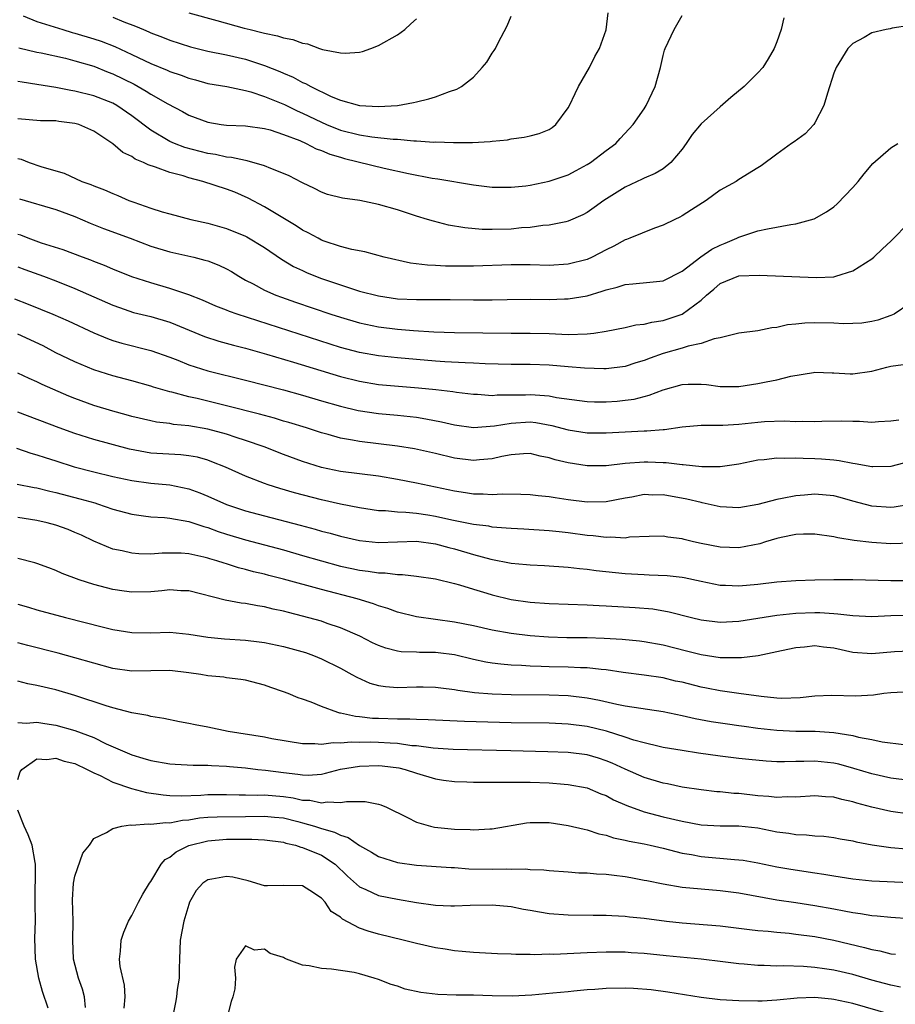
# Model space of a CAD drawing. Units: inches. Extents: x 2562000 to 2565000, y 1512000 to 1515000.
# Drawn here: x 2563441 to 2563533, y 1512814 to 1512918 of the extents above; entities that cross this region are included whole.
import ezdxf

# ---------------------------------------------------------------- set-up
doc = ezdxf.new("R2010")
doc.units = ezdxf.units.IN
doc.header["$MEASUREMENT"] = 0
doc.layers.add('LD25621512_2ft', color=2, linetype='Continuous')

msp = doc.modelspace()

# ---------------------------------------------------------------- linework, layer by layer
at = {"layer": 'LD25621512_2ft'}
for points, elevation in [([(2563521.74, 1512918.26), (2563521.46, 1512917), (2563521, 1512915.73), (2563520.72, 1512915), (2563520.09, 1512913.91), (2563519.5, 1512913), (2563519, 1512912.44), (2563517.55, 1512911), (2563516.15, 1512909.85), (2563515, 1512908.87), (2563513, 1512907.07), (2563512.06, 1512905.94), (2563511.44, 1512905), (2563511, 1512904.4), (2563509.83, 1512903), (2563509, 1512902.33), (2563508.17, 1512901.83), (2563507, 1512901.33), (2563506.78, 1512901.22), (2563505, 1512900.39), (2563502.74, 1512899), (2563501.75, 1512898.25), (2563501, 1512897.72), (2563500.54, 1512897.46), (2563499, 1512896.79), (2563498.75, 1512896.75), (2563497, 1512896.38), (2563496.34, 1512896.34), (2563495, 1512896.13), (2563494.09, 1512896.09), (2563493, 1512895.97), (2563491, 1512895.92), (2563489.93, 1512895.93), (2563488.09, 1512896.09), (2563486.38, 1512896.38), (2563484.79, 1512896.79), (2563484.17, 1512897), (2563483, 1512897.35), (2563481, 1512898), (2563479, 1512898.57), (2563477.02, 1512898.98), (2563475.22, 1512899.22), (2563473.63, 1512899.63), (2563473, 1512899.87), (2563472.26, 1512900.26), (2563471, 1512900.84), (2563470.91, 1512900.9), (2563469.58, 1512901.58), (2563469, 1512901.83), (2563467.65, 1512902.35), (2563467, 1512902.64), (2563465.17, 1512903.17), (2563465, 1512903.19), (2563463.52, 1512903.52), (2563463, 1512903.55), (2563461.82, 1512903.82), (2563461, 1512903.94), (2563458.58, 1512904.58), (2563457.5, 1512905), (2563457, 1512905.22), (2563455, 1512906.41), (2563453, 1512907.92), (2563451.42, 1512909), (2563451, 1512909.24), (2563449, 1512910.03), (2563447, 1512910.52), (2563446.58, 1512910.58), (2563445, 1512910.9), (2563443, 1512911.23), (2563441.45, 1512911.45), (2563441, 1512911.54)], 9168), ([(2563441.08, 1512915.08), (2563443, 1512914.63), (2563443.45, 1512914.55), (2563446.02, 1512913.98), (2563447, 1512913.73), (2563449, 1512913.14), (2563450.52, 1512912.52), (2563451, 1512912.34), (2563453.24, 1512911.24), (2563454.53, 1512910.53), (2563455, 1512910.21), (2563456.81, 1512909.19), (2563458.36, 1512908.36), (2563459, 1512908), (2563461, 1512907.23), (2563462.41, 1512907), (2563463, 1512906.92), (2563465, 1512906.85), (2563467, 1512906.59), (2563467.57, 1512906.43), (2563469, 1512905.96), (2563470.7, 1512905.3), (2563471.39, 1512905), (2563472.45, 1512904.45), (2563473, 1512904.26), (2563473.87, 1512903.87), (2563475, 1512903.54), (2563475.42, 1512903.42), (2563479.6, 1512902.4), (2563482.18, 1512901.82), (2563484.66, 1512901.34), (2563485.26, 1512901.26), (2563489, 1512900.63), (2563491, 1512900.41), (2563493, 1512900.39), (2563494.55, 1512900.55), (2563495, 1512900.61), (2563497, 1512901.02), (2563499, 1512901.7), (2563499.85, 1512902.15), (2563501, 1512902.78), (2563501.36, 1512903), (2563503, 1512904.26), (2563504.01, 1512905), (2563504.47, 1512905.53), (2563505.44, 1512906.56), (2563505.83, 1512907), (2563507, 1512908.66), (2563507.21, 1512909), (2563508.18, 1512911), (2563508.72, 1512913), (2563509, 1512914.27), (2563509.15, 1512914.85), (2563509.21, 1512915), (2563510.16, 1512917), (2563511, 1512918.51)], 9166), ([(2563441.54, 1512918.46), (2563443, 1512917.86), (2563445.72, 1512917), (2563446.71, 1512916.71), (2563447, 1512916.64), (2563449, 1512916.03), (2563449.77, 1512915.77), (2563451.22, 1512915.22), (2563453, 1512914.39), (2563455, 1512913.42), (2563456.72, 1512912.72), (2563457, 1512912.59), (2563458.2, 1512912.2), (2563459, 1512911.89), (2563459.72, 1512911.72), (2563461, 1512911.34), (2563463.01, 1512910.99), (2563465, 1512910.58), (2563465.56, 1512910.44), (2563467, 1512909.97), (2563469.1, 1512909.1), (2563470.44, 1512908.44), (2563471, 1512908.2), (2563473, 1512907.23), (2563473.52, 1512907), (2563475, 1512906.42), (2563477, 1512905.91), (2563478.29, 1512905.71), (2563480.54, 1512905.46), (2563481, 1512905.44), (2563482.73, 1512905.27), (2563483, 1512905.27), (2563484.85, 1512905.15), (2563485, 1512905.16), (2563486.91, 1512905.09), (2563488.9, 1512905.1), (2563490.78, 1512905.22), (2563491, 1512905.26), (2563492.6, 1512905.4), (2563493, 1512905.49), (2563494.35, 1512905.65), (2563495, 1512905.79), (2563495.95, 1512906.05), (2563497, 1512906.47), (2563497.32, 1512906.68), (2563497.7, 1512907), (2563499, 1512908.75), (2563499.14, 1512909), (2563499.72, 1512910.28), (2563500.09, 1512911), (2563501.24, 1512913), (2563501.82, 1512914.18), (2563502.29, 1512915), (2563502.99, 1512916.99), (2563503.22, 1512918.78)], 9164), ([(2563451, 1512918.31), (2563452.16, 1512917.84), (2563453.38, 1512917.38), (2563454.24, 1512917), (2563454.78, 1512916.78), (2563455, 1512916.67), (2563456.22, 1512916.22), (2563457, 1512915.88), (2563459.19, 1512915.19), (2563461, 1512914.75), (2563463, 1512914.35), (2563465, 1512913.88), (2563467, 1512913.23), (2563468.59, 1512912.59), (2563469, 1512912.4), (2563470, 1512912), (2563471, 1512911.44), (2563471.32, 1512911.32), (2563471.86, 1512911), (2563474.03, 1512909.97), (2563475, 1512909.58), (2563477, 1512909), (2563479, 1512908.89), (2563480.99, 1512909.01), (2563482.69, 1512909.31), (2563483, 1512909.4), (2563484.3, 1512909.7), (2563485, 1512909.93), (2563486.47, 1512910.47), (2563487.27, 1512910.73), (2563487.75, 1512911), (2563489, 1512912), (2563489.93, 1512913), (2563490.41, 1512913.59), (2563491, 1512914.52), (2563491.2, 1512914.8), (2563491.32, 1512915), (2563491.62, 1512915.62), (2563492.58, 1512917.42), (2563493, 1512918.44)], 9162), ([(2563459, 1512918.79), (2563461.98, 1512917.98), (2563464.83, 1512917.17), (2563465.47, 1512917), (2563466.71, 1512916.71), (2563467, 1512916.63), (2563468.36, 1512916.36), (2563469, 1512916.13), (2563469.98, 1512915.98), (2563471, 1512915.57), (2563471.52, 1512915.52), (2563472.79, 1512915), (2563473.1, 1512914.9), (2563475, 1512914.55), (2563475.49, 1512914.51), (2563477, 1512914.64), (2563477.3, 1512914.7), (2563478.18, 1512915), (2563479, 1512915.34), (2563481, 1512916.47), (2563481.79, 1512917), (2563482.4, 1512917.6), (2563483, 1512918.15)], 9160), ([(2563535, 1512917.43), (2563533.16, 1512917.16), (2563532.92, 1512917.08), (2563532.5, 1512917), (2563531, 1512916.65), (2563530.18, 1512916.18), (2563529, 1512915.55), (2563528.49, 1512915), (2563527.24, 1512913), (2563527, 1512912.41), (2563526.32, 1512910.32), (2563525.95, 1512909), (2563525, 1512907.17), (2563524.88, 1512907), (2563523.98, 1512906.02), (2563522.82, 1512905.18), (2563522.55, 1512905), (2563521, 1512903.88), (2563519.35, 1512902.65), (2563519, 1512902.42), (2563517, 1512901.19), (2563516.72, 1512901), (2563515, 1512900.07), (2563513.53, 1512899), (2563512.01, 1512897.99), (2563511, 1512897.37), (2563510.76, 1512897.24), (2563510.23, 1512897), (2563509, 1512896.39), (2563508.08, 1512896.08), (2563505.49, 1512895), (2563505.13, 1512894.87), (2563505, 1512894.84), (2563503.82, 1512894.18), (2563503, 1512893.79), (2563501.53, 1512893), (2563501, 1512892.76), (2563499, 1512892.26), (2563497, 1512892.15), (2563495, 1512892.2), (2563493, 1512892.22), (2563489, 1512892.07), (2563488.06, 1512892.06), (2563486.07, 1512892.07), (2563485, 1512892.14), (2563484.16, 1512892.16), (2563482.39, 1512892.39), (2563479.6, 1512893), (2563477.56, 1512893.56), (2563476.19, 1512893.81), (2563475, 1512894.15), (2563473.29, 1512894.71), (2563473, 1512894.82), (2563472.64, 1512895), (2563471.59, 1512895.59), (2563471, 1512895.87), (2563470.32, 1512896.32), (2563467, 1512898.31), (2563465.25, 1512899.25), (2563463.85, 1512899.85), (2563463, 1512900.17), (2563460.5, 1512901), (2563459, 1512901.39), (2563458.42, 1512901.58), (2563457, 1512901.93), (2563455.5, 1512902.5), (2563454.73, 1512902.73), (2563454.22, 1512903), (2563453.35, 1512903.35), (2563453, 1512903.62), (2563452.06, 1512904.06), (2563451, 1512904.97), (2563449, 1512906.29), (2563447.41, 1512907), (2563447, 1512907.12), (2563445.32, 1512907.32), (2563445, 1512907.37), (2563443.39, 1512907.39), (2563441, 1512907.6)], 9170), ([(2563441, 1512903.41), (2563441.34, 1512903.34), (2563442.19, 1512903), (2563443.43, 1512902.57), (2563445, 1512902.13), (2563445.87, 1512901.87), (2563447.73, 1512901), (2563448.67, 1512900.67), (2563449, 1512900.52), (2563450.12, 1512900.12), (2563451, 1512899.71), (2563451.52, 1512899.52), (2563452.69, 1512899), (2563453.2, 1512898.8), (2563455, 1512898.18), (2563456.21, 1512897.79), (2563457, 1512897.57), (2563459.21, 1512897), (2563461, 1512896.61), (2563463, 1512896.03), (2563465, 1512895.21), (2563465.14, 1512895.14), (2563467, 1512894.02), (2563468.79, 1512892.79), (2563470.04, 1512892.04), (2563471, 1512891.59), (2563471.4, 1512891.4), (2563472.38, 1512891), (2563473, 1512890.77), (2563475, 1512890.08), (2563476.37, 1512889.63), (2563477, 1512889.44), (2563479, 1512888.92), (2563481, 1512888.63), (2563483, 1512888.54), (2563484.55, 1512888.55), (2563486.55, 1512888.55), (2563489, 1512888.51), (2563491, 1512888.52), (2563492.56, 1512888.56), (2563495, 1512888.58), (2563497, 1512888.56), (2563498.61, 1512888.61), (2563499, 1512888.61), (2563501, 1512888.95), (2563502.59, 1512889.41), (2563503, 1512889.57), (2563504.16, 1512889.84), (2563505, 1512890.14), (2563505.81, 1512890.19), (2563507.61, 1512890.39), (2563509, 1512890.52), (2563511, 1512891.53), (2563512.97, 1512893.03), (2563514.15, 1512893.85), (2563515, 1512894.27), (2563515.53, 1512894.47), (2563516.79, 1512895), (2563517, 1512895.11), (2563519, 1512895.78), (2563520, 1512896), (2563522.45, 1512896.45), (2563523, 1512896.51), (2563524.94, 1512897.06), (2563526.22, 1512897.78), (2563527, 1512898.33), (2563527.36, 1512898.64), (2563529, 1512900.34), (2563529.56, 1512901), (2563530.19, 1512901.81), (2563531.12, 1512902.88), (2563533, 1512904.55), (2563533.76, 1512905)], 9172), ([(2563441.17, 1512899.17), (2563445, 1512898.04), (2563447, 1512897.3), (2563448.61, 1512896.61), (2563450.03, 1512896.03), (2563452.84, 1512895), (2563455, 1512894.17), (2563457, 1512893.57), (2563459.55, 1512893), (2563460.71, 1512892.71), (2563461, 1512892.61), (2563462.18, 1512892.18), (2563463, 1512891.78), (2563463.5, 1512891.5), (2563464.29, 1512891), (2563465, 1512890.6), (2563465.81, 1512890.19), (2563467, 1512889.53), (2563468.18, 1512889), (2563468.78, 1512888.78), (2563470.26, 1512888.26), (2563473.98, 1512887), (2563475, 1512886.67), (2563477, 1512886.08), (2563479, 1512885.66), (2563481, 1512885.43), (2563482.71, 1512885.29), (2563484.85, 1512885.15), (2563487, 1512885.07), (2563493, 1512885), (2563495, 1512885.01), (2563497, 1512884.96), (2563499, 1512884.86), (2563501, 1512884.91), (2563501.71, 1512885), (2563503, 1512885.2), (2563505, 1512885.61), (2563506.14, 1512885.86), (2563507, 1512885.94), (2563507.83, 1512886.17), (2563509, 1512886.33), (2563511, 1512887), (2563513, 1512888.49), (2563513.57, 1512889), (2563514.35, 1512889.65), (2563515, 1512890.23), (2563517, 1512891.03), (2563519.11, 1512891.1), (2563525.12, 1512890.88), (2563527, 1512890.95), (2563527.2, 1512891), (2563529, 1512891.57), (2563531, 1512892.83), (2563531.2, 1512893), (2563532.11, 1512893.89), (2563533, 1512894.7), (2563535, 1512896.75)], 9174), ([(2563535, 1512888.11), (2563533.34, 1512887), (2563533, 1512886.85), (2563531.63, 1512886.37), (2563531, 1512886.23), (2563529.94, 1512886.06), (2563529, 1512886.01), (2563528.01, 1512885.99), (2563527, 1512886.05), (2563525, 1512886.1), (2563523.94, 1512886.06), (2563523, 1512885.95), (2563522.12, 1512885.88), (2563521, 1512885.59), (2563520.45, 1512885.55), (2563519, 1512885.25), (2563516.99, 1512884.99), (2563515, 1512884.5), (2563514.4, 1512884.4), (2563513, 1512883.91), (2563511.63, 1512883.63), (2563511, 1512883.42), (2563509, 1512882.84), (2563507.64, 1512882.36), (2563507, 1512882.1), (2563506.14, 1512881.86), (2563505, 1512881.5), (2563503, 1512881.24), (2563502.77, 1512881.23), (2563500.71, 1512881.29), (2563499, 1512881.46), (2563497, 1512881.63), (2563495, 1512881.71), (2563493, 1512881.71), (2563490.24, 1512881.76), (2563489, 1512881.84), (2563488.14, 1512881.86), (2563486.01, 1512881.99), (2563485, 1512882.06), (2563481, 1512882.41), (2563479, 1512882.61), (2563477, 1512882.96), (2563475, 1512883.5), (2563464.12, 1512887), (2563463.29, 1512887.29), (2563463, 1512887.42), (2563461.86, 1512887.86), (2563460.46, 1512888.46), (2563459, 1512889.03), (2563457, 1512889.72), (2563455, 1512890.29), (2563453, 1512890.95), (2563451, 1512891.76), (2563450.14, 1512892.14), (2563449, 1512892.56), (2563448.69, 1512892.69), (2563447.81, 1512893), (2563445.78, 1512893.78), (2563443.5, 1512894.5), (2563442.09, 1512895), (2563441.32, 1512895.32), (2563441, 1512895.41)], 9176), ([(2563441, 1512891.98), (2563441.71, 1512891.71), (2563443.71, 1512891), (2563445, 1512890.52), (2563447, 1512889.71), (2563451, 1512887.94), (2563451.69, 1512887.69), (2563453.19, 1512887.19), (2563455, 1512886.75), (2563457, 1512886.15), (2563460.66, 1512884.66), (2563462.17, 1512884.17), (2563463.73, 1512883.73), (2563465, 1512883.41), (2563467.21, 1512882.79), (2563470.06, 1512881.94), (2563475, 1512880.42), (2563477, 1512879.92), (2563479, 1512879.6), (2563483.23, 1512879.23), (2563485.05, 1512879.05), (2563486.85, 1512878.85), (2563487.21, 1512878.79), (2563489, 1512878.57), (2563489.44, 1512878.56), (2563491, 1512878.44), (2563491.51, 1512878.49), (2563493, 1512878.49), (2563494.51, 1512878.51), (2563495, 1512878.54), (2563495.52, 1512878.48), (2563497, 1512878.39), (2563497.77, 1512878.23), (2563501, 1512877.79), (2563501.76, 1512877.76), (2563503, 1512877.75), (2563504.16, 1512877.84), (2563505, 1512877.92), (2563505.95, 1512878.05), (2563507, 1512878.32), (2563507.55, 1512878.45), (2563509, 1512879.02), (2563511, 1512879.6), (2563511.63, 1512879.63), (2563513, 1512879.63), (2563513.59, 1512879.59), (2563515, 1512879.37), (2563517, 1512879.38), (2563519, 1512879.7), (2563519.88, 1512879.88), (2563521, 1512880.08), (2563522.45, 1512880.45), (2563524.86, 1512880.86), (2563525, 1512880.87), (2563526.81, 1512880.81), (2563527, 1512880.81), (2563528.71, 1512880.71), (2563529, 1512880.71), (2563531, 1512880.98), (2563532.59, 1512881.41), (2563533, 1512881.51), (2563534.29, 1512881.71)], 9178), ([(2563440.63, 1512888.63), (2563442.07, 1512888.07), (2563444.67, 1512887), (2563446.3, 1512886.3), (2563449, 1512885.04), (2563450.43, 1512884.43), (2563451, 1512884.24), (2563451.95, 1512883.95), (2563455, 1512883.18), (2563457, 1512882.47), (2563457.86, 1512882.14), (2563459, 1512881.67), (2563461, 1512881.03), (2563465, 1512880.04), (2563469, 1512879.01), (2563471, 1512878.45), (2563473, 1512877.86), (2563475, 1512877.3), (2563476.85, 1512876.85), (2563479, 1512876.52), (2563481, 1512876.34), (2563483, 1512876.14), (2563483.98, 1512875.98), (2563485.65, 1512875.65), (2563487, 1512875.32), (2563489, 1512875.06), (2563491.22, 1512875.22), (2563493, 1512875.52), (2563495, 1512875.64), (2563495.57, 1512875.57), (2563497.27, 1512875.27), (2563499, 1512874.79), (2563501, 1512874.5), (2563503, 1512874.49), (2563507, 1512874.71), (2563507.3, 1512874.71), (2563509, 1512874.85), (2563509.15, 1512874.85), (2563511, 1512875.13), (2563513, 1512875.31), (2563513.29, 1512875.29), (2563515.31, 1512875.31), (2563517, 1512875.4), (2563519, 1512875.63), (2563519.68, 1512875.68), (2563521.75, 1512875.75), (2563523, 1512875.68), (2563523.71, 1512875.71), (2563525, 1512875.68), (2563525.72, 1512875.72), (2563527.76, 1512875.76), (2563529, 1512875.71), (2563529.72, 1512875.72), (2563531, 1512875.63), (2563531.69, 1512875.69), (2563533, 1512875.76), (2563533.86, 1512875.86)], 9180), ([(2563535, 1512871.48), (2563533, 1512870.95), (2563531.1, 1512870.9), (2563531, 1512870.9), (2563529.23, 1512871.23), (2563529, 1512871.25), (2563527.55, 1512871.55), (2563527, 1512871.6), (2563525.71, 1512871.71), (2563525, 1512871.74), (2563523.77, 1512871.77), (2563523, 1512871.81), (2563521.79, 1512871.79), (2563521, 1512871.82), (2563519.64, 1512871.64), (2563519, 1512871.6), (2563517, 1512871.18), (2563515, 1512870.91), (2563513.08, 1512870.92), (2563511.11, 1512871.11), (2563511, 1512871.1), (2563509.31, 1512871.31), (2563509, 1512871.31), (2563507.38, 1512871.38), (2563507, 1512871.38), (2563505, 1512871.24), (2563503, 1512871.02), (2563501, 1512871.02), (2563499, 1512871.32), (2563497.64, 1512871.64), (2563497, 1512871.86), (2563496.03, 1512872.03), (2563495, 1512872.3), (2563494.28, 1512872.28), (2563493, 1512872.18), (2563492, 1512872), (2563491, 1512871.76), (2563489.65, 1512871.65), (2563489, 1512871.57), (2563487, 1512871.82), (2563485, 1512872.31), (2563482.8, 1512872.8), (2563481, 1512873.07), (2563477, 1512873.57), (2563476.28, 1512873.72), (2563475, 1512873.93), (2563473.7, 1512874.3), (2563473, 1512874.48), (2563471.4, 1512875), (2563469.57, 1512875.57), (2563469, 1512875.73), (2563468.03, 1512876.03), (2563467, 1512876.31), (2563466.47, 1512876.47), (2563463, 1512877.35), (2563459.9, 1512878.1), (2563459, 1512878.3), (2563457.23, 1512878.77), (2563457, 1512878.82), (2563455.3, 1512879.31), (2563455, 1512879.42), (2563453, 1512879.98), (2563451, 1512880.5), (2563449, 1512881.13), (2563447, 1512881.97), (2563445, 1512882.94), (2563443.65, 1512883.65), (2563441, 1512884.89)], 9182), ([(2563535.08, 1512866.92), (2563533.34, 1512866.66), (2563533, 1512866.63), (2563531, 1512866.74), (2563529, 1512867.27), (2563527.67, 1512867.67), (2563527, 1512867.85), (2563525, 1512868.03), (2563523.91, 1512867.91), (2563523, 1512867.86), (2563521.55, 1512867.55), (2563521, 1512867.47), (2563519, 1512866.94), (2563517, 1512866.59), (2563515, 1512866.7), (2563513.12, 1512867.12), (2563513, 1512867.13), (2563511.49, 1512867.49), (2563509, 1512867.94), (2563507.93, 1512867.93), (2563507, 1512867.98), (2563505.72, 1512867.72), (2563505, 1512867.6), (2563503, 1512867.2), (2563501, 1512867.16), (2563499, 1512867.42), (2563497.63, 1512867.63), (2563497, 1512867.74), (2563495.85, 1512867.85), (2563495, 1512867.96), (2563494, 1512868), (2563492.03, 1512868.03), (2563491, 1512867.96), (2563490.03, 1512868.03), (2563489, 1512868.02), (2563488.16, 1512868.16), (2563487, 1512868.32), (2563485, 1512868.76), (2563483, 1512869.18), (2563481, 1512869.57), (2563479, 1512869.91), (2563475, 1512870.41), (2563473, 1512870.83), (2563471, 1512871.45), (2563469, 1512872.19), (2563466.94, 1512873), (2563465, 1512873.69), (2563464, 1512874), (2563463, 1512874.34), (2563461, 1512874.88), (2563459, 1512875.24), (2563457.38, 1512875.38), (2563457, 1512875.46), (2563455.61, 1512875.61), (2563455, 1512875.74), (2563453, 1512876.22), (2563452.4, 1512876.4), (2563451, 1512876.77), (2563449, 1512877.37), (2563447, 1512878.1), (2563446.36, 1512878.36), (2563443.57, 1512879.57), (2563443, 1512879.86), (2563442.2, 1512880.2), (2563441, 1512880.77)], 9184), ([(2563535.14, 1512862.86), (2563533, 1512862.78), (2563531, 1512862.92), (2563529.14, 1512863.14), (2563527.41, 1512863.41), (2563527, 1512863.53), (2563525, 1512863.82), (2563523.81, 1512863.81), (2563523, 1512863.76), (2563521.45, 1512863.45), (2563521, 1512863.35), (2563519.79, 1512863), (2563519.2, 1512862.8), (2563517, 1512862.37), (2563515, 1512862.42), (2563513, 1512862.82), (2563512.19, 1512863), (2563511.23, 1512863.23), (2563511, 1512863.3), (2563509.49, 1512863.49), (2563509, 1512863.58), (2563507.55, 1512863.55), (2563505.47, 1512863.47), (2563505, 1512863.39), (2563503.48, 1512863.48), (2563503, 1512863.44), (2563501.64, 1512863.64), (2563501, 1512863.68), (2563499, 1512863.96), (2563498.05, 1512864.05), (2563497, 1512864.17), (2563494.33, 1512864.33), (2563493, 1512864.39), (2563492.45, 1512864.45), (2563491, 1512864.55), (2563490.63, 1512864.63), (2563489, 1512864.82), (2563486.72, 1512865.28), (2563485, 1512865.68), (2563484.19, 1512865.81), (2563483, 1512865.99), (2563481.9, 1512866.1), (2563481, 1512866.12), (2563479.74, 1512866.26), (2563479, 1512866.28), (2563477, 1512866.58), (2563475, 1512866.96), (2563473, 1512867.41), (2563470.16, 1512868.16), (2563468.61, 1512868.61), (2563467.38, 1512869), (2563467, 1512869.13), (2563465, 1512869.92), (2563462.87, 1512870.87), (2563461.44, 1512871.44), (2563461, 1512871.59), (2563459.91, 1512871.91), (2563459, 1512872.08), (2563458.18, 1512872.18), (2563455, 1512872.36), (2563454.44, 1512872.44), (2563452.75, 1512872.75), (2563449, 1512873.79), (2563447, 1512874.41), (2563445.36, 1512875), (2563441, 1512876.66)], 9186), ([(2563440.86, 1512872.86), (2563442.35, 1512872.35), (2563443, 1512872.18), (2563443.87, 1512871.87), (2563445, 1512871.53), (2563446.92, 1512870.92), (2563449, 1512870.38), (2563451, 1512869.89), (2563453, 1512869.46), (2563455, 1512869.19), (2563457, 1512869.01), (2563459, 1512868.6), (2563460.16, 1512868.16), (2563461, 1512867.82), (2563463, 1512866.94), (2563465, 1512866.28), (2563467, 1512865.74), (2563470.76, 1512864.76), (2563472.33, 1512864.33), (2563473, 1512864.13), (2563473.9, 1512863.9), (2563475, 1512863.58), (2563477, 1512863.13), (2563479, 1512862.93), (2563483, 1512863.06), (2563485, 1512862.8), (2563486.41, 1512862.41), (2563487, 1512862.27), (2563489, 1512861.67), (2563490.83, 1512861.17), (2563493, 1512860.76), (2563494.62, 1512860.62), (2563495, 1512860.58), (2563496.5, 1512860.5), (2563499, 1512860.34), (2563500.18, 1512860.18), (2563501, 1512860.11), (2563501.96, 1512859.96), (2563505, 1512859.65), (2563507, 1512859.54), (2563507.53, 1512859.53), (2563509.43, 1512859.43), (2563511, 1512859.27), (2563511.23, 1512859.23), (2563513, 1512858.84), (2563515, 1512858.44), (2563515.57, 1512858.43), (2563517, 1512858.35), (2563519, 1512858.52), (2563521, 1512858.76), (2563523, 1512858.93), (2563525, 1512859), (2563527, 1512859.03), (2563529, 1512859.02), (2563533, 1512858.93), (2563535.1, 1512858.9)], 9188), ([(2563440.93, 1512869.07), (2563442.72, 1512868.72), (2563443, 1512868.68), (2563444.35, 1512868.35), (2563445, 1512868.21), (2563447.54, 1512867.54), (2563449.1, 1512867.1), (2563449.4, 1512867), (2563451, 1512866.44), (2563453, 1512865.9), (2563454.25, 1512865.75), (2563455, 1512865.64), (2563456.45, 1512865.55), (2563457, 1512865.49), (2563459, 1512865.15), (2563460.61, 1512864.61), (2563461, 1512864.51), (2563462.1, 1512864.1), (2563463, 1512863.8), (2563465, 1512863.19), (2563469, 1512862.14), (2563471, 1512861.57), (2563472.98, 1512860.98), (2563475, 1512860.43), (2563476.18, 1512860.18), (2563477, 1512860), (2563477.91, 1512859.91), (2563479, 1512859.71), (2563479.71, 1512859.71), (2563481, 1512859.54), (2563481.55, 1512859.55), (2563483, 1512859.38), (2563485, 1512859.09), (2563487, 1512858.61), (2563487.54, 1512858.46), (2563489, 1512857.99), (2563490.42, 1512857.58), (2563491, 1512857.39), (2563493, 1512856.93), (2563495, 1512856.65), (2563497, 1512856.5), (2563501, 1512856.35), (2563502.28, 1512856.28), (2563503, 1512856.25), (2563506.07, 1512856.07), (2563507.92, 1512855.92), (2563509.63, 1512855.63), (2563512, 1512855), (2563513, 1512854.76), (2563515, 1512854.53), (2563517, 1512854.63), (2563521, 1512855.25), (2563523, 1512855.46), (2563525, 1512855.53), (2563525.53, 1512855.53), (2563527, 1512855.43), (2563527.42, 1512855.42), (2563529, 1512855.23), (2563531, 1512855.13), (2563533, 1512855.21), (2563535, 1512855.27)], 9190), ([(2563535, 1512851.47), (2563533.38, 1512851.38), (2563531, 1512851.17), (2563529, 1512851.31), (2563527, 1512851.77), (2563525.9, 1512851.9), (2563525, 1512852.02), (2563523.89, 1512851.89), (2563523, 1512851.83), (2563521.49, 1512851.49), (2563519.01, 1512850.99), (2563517.25, 1512850.75), (2563515.24, 1512850.76), (2563515, 1512850.78), (2563513, 1512851.08), (2563511.48, 1512851.48), (2563509, 1512852.1), (2563507, 1512852.45), (2563506.51, 1512852.51), (2563504.68, 1512852.68), (2563502.8, 1512852.8), (2563501, 1512852.86), (2563498.87, 1512852.87), (2563496.93, 1512852.93), (2563495, 1512853.08), (2563493, 1512853.32), (2563491, 1512853.68), (2563489, 1512854.14), (2563487, 1512854.54), (2563483, 1512855.09), (2563481, 1512855.57), (2563479.97, 1512855.97), (2563479, 1512856.24), (2563478.47, 1512856.47), (2563476.75, 1512857), (2563473, 1512857.97), (2563469, 1512859.07), (2563467.46, 1512859.46), (2563467, 1512859.58), (2563465.84, 1512859.84), (2563465, 1512860.08), (2563464.25, 1512860.25), (2563463, 1512860.66), (2563462.73, 1512860.73), (2563461.95, 1512861), (2563461.21, 1512861.21), (2563461, 1512861.29), (2563460.61, 1512861.39), (2563459, 1512861.73), (2563458.21, 1512861.79), (2563457, 1512861.81), (2563456.2, 1512861.8), (2563455, 1512861.71), (2563453.74, 1512861.74), (2563453, 1512861.79), (2563451.97, 1512862.03), (2563451, 1512862.23), (2563449, 1512863.08), (2563447.69, 1512863.69), (2563447, 1512863.99), (2563446.28, 1512864.28), (2563445, 1512864.74), (2563444.07, 1512865), (2563443, 1512865.26), (2563441, 1512865.55)], 9192), ([(2563535, 1512847.17), (2563533, 1512847.09), (2563532.28, 1512847), (2563531.17, 1512846.83), (2563529.27, 1512846.73), (2563526.79, 1512846.79), (2563525, 1512846.72), (2563523.44, 1512846.56), (2563521.51, 1512846.49), (2563521, 1512846.51), (2563519.33, 1512846.67), (2563517, 1512847), (2563515.26, 1512847.26), (2563515, 1512847.28), (2563513.57, 1512847.57), (2563513, 1512847.66), (2563511, 1512848.18), (2563510.32, 1512848.32), (2563509, 1512848.64), (2563507, 1512848.94), (2563504.78, 1512849.22), (2563503, 1512849.5), (2563502.47, 1512849.53), (2563501, 1512849.71), (2563500.29, 1512849.71), (2563499, 1512849.77), (2563497, 1512849.8), (2563496.16, 1512849.84), (2563495, 1512849.87), (2563494.06, 1512849.94), (2563493, 1512849.98), (2563491.89, 1512850.11), (2563491, 1512850.19), (2563490.3, 1512850.3), (2563489, 1512850.59), (2563487, 1512851.07), (2563485.29, 1512851.29), (2563485, 1512851.32), (2563483.33, 1512851.33), (2563483, 1512851.35), (2563481.41, 1512851.41), (2563481, 1512851.47), (2563479.77, 1512851.77), (2563479, 1512852.05), (2563478.36, 1512852.36), (2563477.04, 1512853.04), (2563475, 1512853.94), (2563473.59, 1512854.4), (2563473, 1512854.62), (2563471, 1512855.17), (2563469.53, 1512855.53), (2563469, 1512855.67), (2563467.9, 1512855.9), (2563467, 1512856.13), (2563466.24, 1512856.24), (2563465, 1512856.49), (2563464.53, 1512856.53), (2563462.84, 1512856.84), (2563459, 1512857.82), (2563458.16, 1512857.84), (2563457, 1512857.93), (2563456.17, 1512857.83), (2563455, 1512857.73), (2563453, 1512857.68), (2563452.19, 1512857.81), (2563451, 1512857.96), (2563449.67, 1512858.33), (2563449, 1512858.49), (2563447.46, 1512859), (2563445.66, 1512859.66), (2563445, 1512859.98), (2563444.24, 1512860.24), (2563443, 1512860.71), (2563442.78, 1512860.78), (2563441, 1512861.22)], 9194), ([(2563441, 1512856.41), (2563442.1, 1512856.1), (2563443, 1512855.82), (2563446, 1512855), (2563450.02, 1512853.98), (2563451, 1512853.76), (2563453, 1512853.44), (2563455, 1512853.41), (2563457, 1512853.46), (2563459, 1512853.25), (2563461, 1512852.93), (2563462.77, 1512852.77), (2563465, 1512852.63), (2563466.44, 1512852.44), (2563467, 1512852.37), (2563469, 1512851.95), (2563469.75, 1512851.75), (2563471.31, 1512851.31), (2563472.17, 1512851), (2563473, 1512850.67), (2563475, 1512849.67), (2563476.21, 1512849), (2563476.71, 1512848.71), (2563478.1, 1512848.1), (2563479, 1512847.85), (2563479.73, 1512847.73), (2563481, 1512847.64), (2563483, 1512847.7), (2563483.7, 1512847.7), (2563485, 1512847.68), (2563485.59, 1512847.59), (2563487, 1512847.43), (2563487.35, 1512847.35), (2563489.12, 1512847.12), (2563491, 1512846.97), (2563493, 1512846.91), (2563497, 1512846.85), (2563499, 1512846.78), (2563501, 1512846.54), (2563502.29, 1512846.29), (2563504.14, 1512845.86), (2563505, 1512845.69), (2563509, 1512845.12), (2563511, 1512844.69), (2563512.37, 1512844.37), (2563514.06, 1512844.06), (2563515.8, 1512843.8), (2563517, 1512843.64), (2563517.55, 1512843.55), (2563519, 1512843.35), (2563521, 1512843.12), (2563523, 1512843.04), (2563525.03, 1512843.03), (2563527, 1512842.9), (2563529, 1512842.57), (2563529.59, 1512842.41), (2563531, 1512842.15), (2563532.09, 1512841.91), (2563534.39, 1512841.61)], 9196), ([(2563535, 1512837.83), (2563533, 1512838.08), (2563531, 1512838.52), (2563529.11, 1512839.11), (2563527.54, 1512839.54), (2563527, 1512839.67), (2563525, 1512839.87), (2563523.83, 1512839.83), (2563523, 1512839.83), (2563521.79, 1512839.79), (2563521, 1512839.81), (2563519.87, 1512839.87), (2563518.04, 1512840.04), (2563517, 1512840.15), (2563515, 1512840.39), (2563512.72, 1512840.72), (2563511, 1512840.98), (2563509, 1512841.32), (2563508.6, 1512841.4), (2563507, 1512841.79), (2563505.91, 1512842.09), (2563505, 1512842.41), (2563503.02, 1512843.02), (2563501, 1512843.51), (2563499, 1512843.77), (2563497, 1512843.86), (2563493, 1512843.92), (2563488.06, 1512844.06), (2563484.24, 1512844.24), (2563483, 1512844.26), (2563482.3, 1512844.3), (2563481, 1512844.29), (2563479, 1512844.35), (2563478.38, 1512844.38), (2563477, 1512844.55), (2563476.57, 1512844.57), (2563475, 1512844.93), (2563474.93, 1512844.93), (2563474.7, 1512845), (2563473, 1512845.62), (2563471.92, 1512846.08), (2563471, 1512846.41), (2563470.55, 1512846.55), (2563469.48, 1512847), (2563469, 1512847.19), (2563467.65, 1512847.65), (2563467, 1512847.88), (2563465, 1512848.4), (2563464.49, 1512848.49), (2563463, 1512848.66), (2563462.71, 1512848.71), (2563461, 1512848.87), (2563460.26, 1512849), (2563459, 1512849.18), (2563457, 1512849.41), (2563453, 1512849.37), (2563451, 1512849.65), (2563449, 1512850.19), (2563447, 1512850.78), (2563445.25, 1512851.25), (2563442.05, 1512852.05), (2563441, 1512852.34)], 9198), ([(2563537, 1512834), (2563533, 1512834.57), (2563531, 1512835.01), (2563529.43, 1512835.43), (2563529, 1512835.57), (2563527.83, 1512835.83), (2563527, 1512836.07), (2563526.11, 1512836.11), (2563525, 1512836.22), (2563523, 1512836.07), (2563522.09, 1512836.09), (2563521, 1512836.03), (2563520.15, 1512836.15), (2563519, 1512836.22), (2563517, 1512836.45), (2563516.47, 1512836.47), (2563515, 1512836.63), (2563514.65, 1512836.65), (2563513, 1512836.83), (2563511, 1512837.13), (2563509.46, 1512837.46), (2563509, 1512837.54), (2563507, 1512838.13), (2563505, 1512839.01), (2563503.65, 1512839.65), (2563503, 1512839.91), (2563502.18, 1512840.18), (2563501, 1512840.53), (2563499, 1512840.78), (2563496.85, 1512840.85), (2563492.94, 1512840.94), (2563486.89, 1512841.11), (2563484.75, 1512841.25), (2563483, 1512841.47), (2563482.5, 1512841.5), (2563481, 1512841.72), (2563480.25, 1512841.75), (2563479, 1512841.84), (2563478.13, 1512841.87), (2563477, 1512841.85), (2563476.12, 1512841.88), (2563475, 1512841.75), (2563474.21, 1512841.79), (2563473, 1512841.61), (2563472.31, 1512841.69), (2563471, 1512841.68), (2563467.77, 1512842.23), (2563467, 1512842.39), (2563463.17, 1512843), (2563461, 1512843.46), (2563459.69, 1512843.69), (2563459, 1512843.85), (2563458.02, 1512844.02), (2563456.37, 1512844.37), (2563455, 1512844.58), (2563454.68, 1512844.68), (2563453, 1512844.96), (2563451, 1512845.49), (2563450.3, 1512845.7), (2563447, 1512846.79), (2563445, 1512847.38), (2563443, 1512847.86), (2563442.03, 1512848.03), (2563441, 1512848.29)], 9200), ([(2563441, 1512843.96), (2563441.89, 1512843.89), (2563443, 1512843.99), (2563443.83, 1512843.83), (2563445, 1512843.68), (2563447, 1512843.11), (2563449, 1512842.35), (2563450.29, 1512841.71), (2563453, 1512840.52), (2563454.18, 1512840.19), (2563455, 1512839.92), (2563457, 1512839.6), (2563457.56, 1512839.56), (2563459.46, 1512839.46), (2563461, 1512839.45), (2563461.41, 1512839.41), (2563463, 1512839.34), (2563463.3, 1512839.3), (2563465, 1512839.16), (2563466.29, 1512839), (2563467.08, 1512838.92), (2563469, 1512838.66), (2563470.49, 1512838.49), (2563471, 1512838.41), (2563471.6, 1512838.4), (2563473, 1512838.51), (2563473.41, 1512838.59), (2563475, 1512839.01), (2563477, 1512839.35), (2563479, 1512839.41), (2563479.38, 1512839.38), (2563481.15, 1512839.15), (2563481.8, 1512839), (2563483, 1512838.59), (2563485, 1512837.99), (2563485.86, 1512837.86), (2563487, 1512837.72), (2563488.3, 1512837.7), (2563489, 1512837.66), (2563490.33, 1512837.67), (2563491, 1512837.65), (2563492.32, 1512837.67), (2563493.65, 1512837.65), (2563495, 1512837.66), (2563497, 1512837.57), (2563498.57, 1512837.43), (2563499, 1512837.4), (2563501, 1512837.04), (2563502.44, 1512836.44), (2563503, 1512836.23), (2563503.79, 1512835.79), (2563505.18, 1512835.18), (2563507, 1512834.52), (2563509, 1512834), (2563511, 1512833.53), (2563513, 1512833.16), (2563515, 1512833.05), (2563517, 1512833.04), (2563519, 1512832.82), (2563521, 1512832.42), (2563522.26, 1512832.26), (2563523, 1512832.12), (2563524.1, 1512832.1), (2563525, 1512831.99), (2563525.95, 1512831.95), (2563527, 1512831.83), (2563527.68, 1512831.68), (2563529, 1512831.45), (2563529.35, 1512831.35), (2563531.03, 1512831.03), (2563533, 1512830.78), (2563534.64, 1512830.64)], 9202), ([(2563441, 1512837.92), (2563441.25, 1512838.75), (2563441.42, 1512839), (2563443, 1512840.11), (2563444.05, 1512840.05), (2563445, 1512840.18), (2563445.88, 1512839.88), (2563447, 1512839.61), (2563448.29, 1512839), (2563449, 1512838.63), (2563449.66, 1512838.34), (2563451, 1512837.66), (2563452.98, 1512836.98), (2563454.56, 1512836.56), (2563456.3, 1512836.3), (2563457, 1512836.23), (2563458.21, 1512836.21), (2563460.29, 1512836.29), (2563461, 1512836.36), (2563462.34, 1512836.34), (2563463, 1512836.35), (2563464.31, 1512836.31), (2563465, 1512836.31), (2563466.28, 1512836.28), (2563467, 1512836.31), (2563469, 1512836.13), (2563470, 1512836), (2563471, 1512835.76), (2563471.75, 1512835.75), (2563473, 1512835.48), (2563473.58, 1512835.58), (2563475, 1512835.51), (2563475.63, 1512835.63), (2563477.6, 1512835.6), (2563479, 1512835.34), (2563479.26, 1512835.26), (2563479.85, 1512835), (2563482.06, 1512833.94), (2563483, 1512833.44), (2563484.47, 1512833), (2563484.9, 1512832.9), (2563487, 1512832.68), (2563488.65, 1512832.65), (2563489, 1512832.61), (2563490.74, 1512832.74), (2563491, 1512832.74), (2563494.62, 1512833.38), (2563495, 1512833.41), (2563496.59, 1512833.41), (2563497, 1512833.39), (2563499, 1512833.1), (2563500.68, 1512832.68), (2563501, 1512832.62), (2563502.22, 1512832.22), (2563503, 1512832.06), (2563503.78, 1512831.78), (2563505, 1512831.55), (2563505.43, 1512831.43), (2563507, 1512831.14), (2563507.64, 1512831), (2563509, 1512830.69), (2563510.33, 1512830.33), (2563511, 1512830.18), (2563511.99, 1512830.01), (2563513, 1512829.81), (2563516.51, 1512829.49), (2563517, 1512829.48), (2563517.43, 1512829.43), (2563519, 1512829.16), (2563521, 1512828.74), (2563522.47, 1512828.47), (2563525, 1512828.09), (2563525.96, 1512827.96), (2563527, 1512827.78), (2563529, 1512827.46), (2563531, 1512827.25), (2563535, 1512827.06)], 9204), ([(2563444.17, 1512813.83), (2563443.59, 1512815.59), (2563443.2, 1512817), (2563442.86, 1512819), (2563442.79, 1512821.21), (2563442.84, 1512823), (2563442.83, 1512824.83), (2563442.86, 1512829), (2563442.81, 1512829.19), (2563442.5, 1512831), (2563442.09, 1512832.09), (2563441.64, 1512833), (2563441, 1512834.7)], 9204), ([(2563448.11, 1512813.89), (2563448.03, 1512815), (2563447.81, 1512815.81), (2563447.38, 1512817), (2563446.86, 1512819), (2563446.77, 1512821), (2563446.82, 1512823), (2563446.76, 1512825.24), (2563446.84, 1512827), (2563447, 1512827.75), (2563447.84, 1512830.16), (2563448.53, 1512831), (2563449, 1512831.72), (2563450.33, 1512832.33), (2563451, 1512832.77), (2563451.94, 1512833), (2563452.85, 1512833.15), (2563453, 1512833.12), (2563454.74, 1512833.26), (2563455, 1512833.22), (2563456.6, 1512833.4), (2563457, 1512833.37), (2563458.36, 1512833.64), (2563459, 1512833.67), (2563460.12, 1512833.88), (2563461, 1512833.95), (2563461.99, 1512834.01), (2563465, 1512834.03), (2563467, 1512834.08), (2563468.03, 1512833.97), (2563469, 1512833.89), (2563470.51, 1512833.49), (2563471, 1512833.38), (2563472.27, 1512833), (2563473, 1512832.76), (2563474.38, 1512832.38), (2563475, 1512832.05), (2563475.82, 1512831.82), (2563477, 1512830.96), (2563478.28, 1512830.27), (2563479, 1512829.81), (2563481, 1512829.17), (2563483, 1512828.89), (2563486.65, 1512828.65), (2563487, 1512828.64), (2563488.53, 1512828.53), (2563491, 1512828.48), (2563492.51, 1512828.51), (2563493, 1512828.48), (2563494.5, 1512828.5), (2563495, 1512828.44), (2563496.42, 1512828.42), (2563497, 1512828.34), (2563499, 1512828.21), (2563500.11, 1512828.11), (2563501, 1512828.1), (2563501.99, 1512827.99), (2563503, 1512827.96), (2563503.84, 1512827.84), (2563505, 1512827.71), (2563505.59, 1512827.59), (2563507, 1512827.33), (2563507.27, 1512827.27), (2563509, 1512826.92), (2563511, 1512826.59), (2563513, 1512826.39), (2563515, 1512826.24), (2563517, 1512825.99), (2563521, 1512825.25), (2563523, 1512824.97), (2563525, 1512824.66), (2563527, 1512824.28), (2563528.1, 1512824.1), (2563529, 1512823.9), (2563529.81, 1512823.81), (2563531, 1512823.59), (2563531.56, 1512823.56), (2563533, 1512823.41), (2563535, 1512823.26)], 9206), ([(2563452.18, 1512813.82), (2563452.29, 1512815), (2563452.23, 1512816.23), (2563451.79, 1512818.21), (2563451.72, 1512819), (2563451.82, 1512819.82), (2563451.89, 1512821), (2563452.15, 1512821.85), (2563452.67, 1512823), (2563453, 1512823.58), (2563453.7, 1512825), (2563454.16, 1512825.84), (2563454.87, 1512827), (2563455, 1512827.17), (2563456.09, 1512829), (2563456.51, 1512829.49), (2563457, 1512829.76), (2563457.68, 1512830.32), (2563459.01, 1512830.99), (2563461, 1512831.48), (2563463, 1512831.63), (2563465.64, 1512831.64), (2563467, 1512831.57), (2563469, 1512831.31), (2563469.23, 1512831.23), (2563470.25, 1512831), (2563470.8, 1512830.8), (2563471, 1512830.78), (2563473, 1512829.94), (2563474.42, 1512829), (2563475.75, 1512827.75), (2563477, 1512826.6), (2563477.68, 1512826.32), (2563479, 1512825.7), (2563481, 1512825.33), (2563483, 1512824.97), (2563485, 1512824.68), (2563486.63, 1512824.63), (2563487, 1512824.6), (2563488.67, 1512824.67), (2563491, 1512824.72), (2563493, 1512824.54), (2563494.27, 1512824.27), (2563495, 1512824.15), (2563495.97, 1512823.97), (2563497, 1512823.81), (2563499, 1512823.65), (2563501.63, 1512823.63), (2563503, 1512823.64), (2563503.6, 1512823.6), (2563505, 1512823.54), (2563505.47, 1512823.47), (2563507, 1512823.3), (2563509.36, 1512823), (2563511, 1512822.82), (2563515, 1512822.49), (2563517, 1512822.26), (2563518.11, 1512822.11), (2563519, 1512822.02), (2563520.07, 1512821.93), (2563521, 1512821.82), (2563522.28, 1512821.72), (2563523, 1512821.64), (2563525, 1512821.37), (2563527, 1512820.98), (2563530.23, 1512820.23), (2563531, 1512820.01), (2563531.86, 1512819.86), (2563533, 1512819.55), (2563533.5, 1512819.5)], 9208), ([(2563534.04, 1512816.04), (2563533, 1512816.23), (2563531, 1512816.79), (2563529, 1512817.37), (2563527, 1512817.83), (2563526.02, 1512817.98), (2563525, 1512818.11), (2563523.8, 1512818.2), (2563521.72, 1512818.28), (2563521, 1512818.26), (2563519.67, 1512818.33), (2563519, 1512818.32), (2563517.55, 1512818.45), (2563517, 1512818.48), (2563515.29, 1512818.71), (2563513, 1512818.98), (2563509.33, 1512819.33), (2563507, 1512819.57), (2563505.65, 1512819.65), (2563505, 1512819.71), (2563503, 1512819.73), (2563501, 1512819.65), (2563497.49, 1512819.49), (2563497, 1512819.5), (2563495.45, 1512819.45), (2563495, 1512819.48), (2563493.48, 1512819.48), (2563493, 1512819.52), (2563491.56, 1512819.56), (2563489, 1512819.69), (2563487.81, 1512819.81), (2563487, 1512819.87), (2563486.03, 1512820.03), (2563485, 1512820.18), (2563483, 1512820.64), (2563481.61, 1512821), (2563479, 1512821.61), (2563477.93, 1512821.93), (2563477, 1512822.26), (2563475.22, 1512823.22), (2563475, 1512823.42), (2563474.03, 1512824.03), (2563473.37, 1512825), (2563473, 1512825.41), (2563471.77, 1512826.23), (2563471, 1512826.71), (2563469, 1512826.75), (2563467.29, 1512826.71), (2563467, 1512826.73), (2563465.25, 1512827.25), (2563463.64, 1512827.64), (2563463, 1512827.72), (2563461.43, 1512827.44), (2563461, 1512827.37), (2563460.49, 1512827), (2563459.77, 1512826.23), (2563459.09, 1512825), (2563459, 1512824.76), (2563458.47, 1512823), (2563458.11, 1512821), (2563458.03, 1512819), (2563458.01, 1512817.99), (2563457.98, 1512817), (2563457.79, 1512815.79), (2563457.7, 1512815), (2563457.59, 1512814.41), (2563457.31, 1512813)], 9210), ([(2563533, 1512813.17), (2563529, 1512814.31), (2563527, 1512814.75), (2563526.76, 1512814.76), (2563525, 1512814.93), (2563523.14, 1512814.86), (2563521, 1512814.65), (2563519.43, 1512814.57), (2563519, 1512814.55), (2563517, 1512814.58), (2563515, 1512814.71), (2563513, 1512814.94), (2563509.51, 1512815.51), (2563507.74, 1512815.74), (2563505.88, 1512815.88), (2563505, 1512815.92), (2563503, 1512815.9), (2563501.79, 1512815.79), (2563501, 1512815.75), (2563499.6, 1512815.6), (2563499, 1512815.55), (2563497.39, 1512815.39), (2563495.18, 1512815.18), (2563493.09, 1512815.09), (2563491, 1512815.13), (2563489, 1512815.18), (2563487.2, 1512815.2), (2563485.26, 1512815.26), (2563483.47, 1512815.47), (2563481.83, 1512815.83), (2563481, 1512816.13), (2563480.33, 1512816.33), (2563479, 1512816.86), (2563478.56, 1512817), (2563477, 1512817.43), (2563476.43, 1512817.57), (2563474.05, 1512817.95), (2563473, 1512818.02), (2563471.7, 1512818.3), (2563471, 1512818.36), (2563469.32, 1512819), (2563469.09, 1512819.09), (2563469, 1512819.15), (2563467.59, 1512819.59), (2563467, 1512820.03), (2563465.93, 1512819.93), (2563465, 1512820.41), (2563464, 1512819), (2563463.84, 1512818.16), (2563463.92, 1512817), (2563463.85, 1512815.85), (2563463.66, 1512815), (2563463.47, 1512814.54), (2563463.09, 1512813)], 9212)]:
    msp.add_lwpolyline(points, dxfattribs=dict(at, elevation=elevation))

doc.saveas('drawing.dxf')
